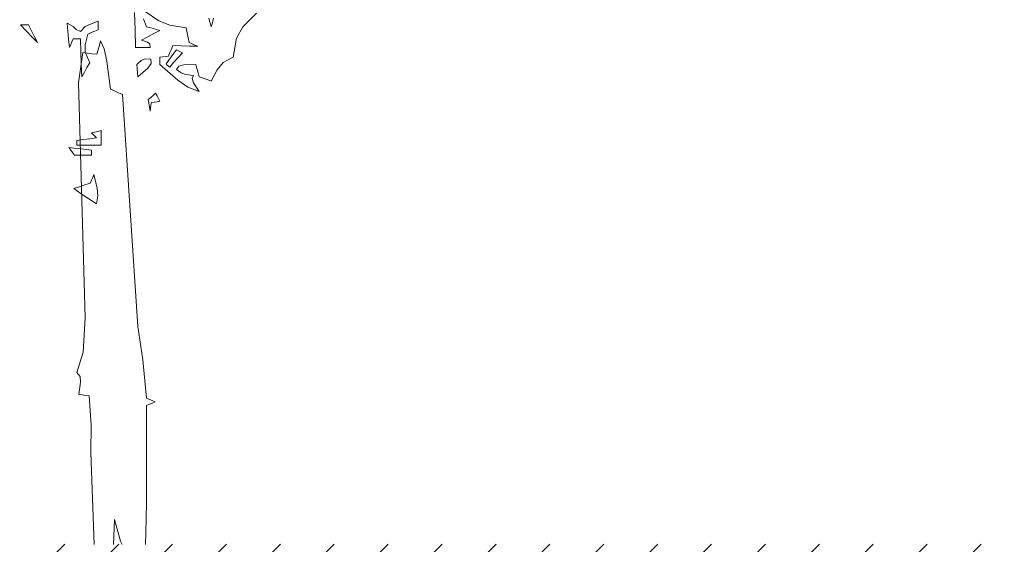
# Model space of a CAD drawing. Units: metres. Extents: x 2830.4 to 2872.4, y -324.6 to -294.9.
# Drawn here: x 2847.1 to 2848.8, y -315.8 to -315 of the extents above; entities that cross this region are included whole.
import ezdxf

# ---------------------------------------------------------------- set-up
doc = ezdxf.new("R2010")
doc.units = ezdxf.units.M
doc.layers.add('14_Sombreados1', color=7, linetype='Continuous', lineweight=0, true_color=0x8c8c8c)
doc.layers.add('VEG 1', color=7, linetype='Continuous', lineweight=5, true_color=0x045d2e)

# ---------------------------------------------------------------- blocks, each defined once
blk = doc.blocks.new('A$C6B3E3BE0')
at = {"layer": 'VEG 1'}
for points in [[(-0.812, 1.2171), (-0.8102, 1.2108), (-0.8084, 1.2045), (-0.8065, 1.1981), (-0.8047, 1.2045), (-0.8029, 1.2108), (-0.8011, 1.2171)], [(-0.6361, 1.2299), (-0.637, 1.1909), (-0.638, 1.1519), (-0.6489, 1.1519), (-0.6597, 1.1519), (-0.6705, 1.1519), (-0.6698, 1.1597), (-0.6649, 1.164), (-0.6515, 1.1682), (-0.6652, 1.1755), (-0.6788, 1.1828), (-0.6923, 1.19), (-0.6824, 1.1927), (-0.6725, 1.1954), (-0.6625, 1.1981), (-0.656, 1.2157)], [(-0.6597, 1.2322), (-0.6897, 1.2114), (-0.7147, 1.2014), (-0.7508, 1.1955), (-0.7531, 1.1846), (-0.7554, 1.1737), (-0.7577, 1.1627), (-0.764, 1.1601), (-0.7704, 1.1574), (-0.7767, 1.1547), (-0.7581, 1.1551), (-0.7395, 1.1556), (-0.721, 1.156), (-0.7178, 1.1484), (-0.7146, 1.1407), (-0.7114, 1.1329), (-0.7051, 1.132), (-0.6987, 1.1311), (-0.6923, 1.1302), (-0.6923, 1.1248), (-0.6923, 1.1193), (-0.6923, 1.1139), (-0.7319, 1.079), (-0.7545, 1.0634), (-0.7794, 1.054), (-0.7672, 1.0735), (-0.764, 1.0827), (-0.7671, 1.0893), (-0.7494, 1.0917), (-0.7396, 1.0952), (-0.729, 1.1029), (-0.7343, 1.1106), (-0.7456, 1.1135), (-0.7726, 1.1139), (-0.7749, 1.1048), (-0.7772, 1.0957), (-0.7794, 1.0866), (-0.7885, 1.0835), (-0.7976, 1.0803), (-0.8065, 1.0772), (-0.82, 1.1018), (-0.8329, 1.1186), (-0.8556, 1.1302), (-0.863, 1.1729), (-0.8769, 1.1977), (-0.9072, 1.2281)], [(-0.6601, 0.0461), (-0.6608, 0.0712), (-0.6622, 0.1392), (-0.6629, 0.2323), (-0.6625, 0.3552), (-0.6689, 0.3579), (-0.6752, 0.3606), (-0.6815, 0.3632), (-0.6752, 0.366), (-0.6689, 0.3687), (-0.6625, 0.3715), (-0.6542, 0.457), (-0.643, 0.5306), (-0.6094, 1.0469), (-0.6004, 1.051), (-0.5913, 1.0551), (-0.5822, 1.0592), (-0.5741, 1.1212), (-0.5685, 1.149), (-0.5604, 1.1666), (-0.5577, 1.1567), (-0.555, 1.1468), (-0.5523, 1.1368), (-0.5419, 1.1381), (-0.5315, 1.1395), (-0.5211, 1.1409), (-0.5112, 1.073), (-0.5258, 0.5499), (-0.5213, 0.4735), (-0.5074, 0.4286), (-0.5148, 0.4194), (-0.5159, 0.4067), (-0.5116, 0.3795), (-0.5193, 0.3786), (-0.527, 0.3777), (-0.5347, 0.3768), (-0.5396, 0.3111), (-0.5385, 0.2502), (-0.5464, 0.0461)], [(-0.5893, 0.0461), (-0.5915, 0.1015), (-0.6046, 0.0532), (-0.6082, 0.0461)]]:
    blk.add_lwpolyline(points, dxfattribs=at)
for points in [[(-0.5183, 1.0866), (-0.5242, 1.0971), (-0.5301, 1.1076), (-0.5361, 1.118), (-0.5262, 1.1413), (-0.5257, 1.1577), (-0.532, 1.1818), (-0.5397, 1.185), (-0.5475, 1.1882), (-0.5551, 1.1914), (-0.5551, 1.1978), (-0.5551, 1.2041), (-0.5551, 1.2104), (-0.5382, 1.2035), (-0.5262, 1.1987), (-0.5157, 1.1873), (-0.5063, 1.1922), (-0.4995, 1.1986), (-0.4857, 1.2063), (-0.4875, 1.1882), (-0.4893, 1.1701), (-0.4912, 1.1519), (-0.4939, 1.1583), (-0.4966, 1.1647), (-0.4992, 1.171), (-0.5047, 1.171), (-0.5102, 1.171), (-0.5157, 1.171), (-0.5166, 1.1429), (-0.5175, 1.1148)], [(-0.4203, 1.1627), (-0.4136, 1.1759), (-0.4069, 1.1891), (-0.4001, 1.2022), (-0.3943, 1.2022), (-0.3884, 1.2022), (-0.3824, 1.2022), (-0.3951, 1.1891), (-0.4077, 1.1759)], [(-0.7141, 1.1084), (-0.7237, 1.1189), (-0.7332, 1.1293), (-0.7427, 1.1397), (-0.7382, 1.142), (-0.7336, 1.1443), (-0.729, 1.1464), (-0.7214, 1.1361), (-0.7138, 1.1257), (-0.706, 1.1152), (-0.7088, 1.1129), (-0.7115, 1.1107)], [(-0.6434, 1.0866), (-0.6653, 1.1062), (-0.6727, 1.1165), (-0.6721, 1.126), (-0.659, 1.1265), (-0.6509, 1.1233), (-0.6407, 1.1139), (-0.6416, 1.1048), (-0.6425, 1.0957)], [(-0.6705, 1.0105), (-0.6715, 1.0168), (-0.6724, 1.0232), (-0.6733, 1.0295), (-0.6797, 1.0304), (-0.686, 1.0313), (-0.6923, 1.0322), (-0.6892, 1.0382), (-0.6861, 1.0441), (-0.6829, 1.0499), (-0.6775, 1.0454), (-0.6721, 1.0409), (-0.6666, 1.0363), (-0.668, 1.0278), (-0.6693, 1.0191)], [(-0.5618, 0.9343), (-0.5618, 0.9452), (-0.5618, 0.9561), (-0.5618, 0.9669), (-0.5546, 0.9652), (-0.5473, 0.9634), (-0.54, 0.9616), (-0.5437, 0.9579), (-0.5473, 0.9543), (-0.551, 0.9506), (-0.5365, 0.9488), (-0.522, 0.947), (-0.5074, 0.9451), (-0.5074, 0.9416), (-0.5074, 0.938), (-0.5074, 0.9343), (-0.5256, 0.9343), (-0.5437, 0.9343)], [(-0.54, 0.9125), (-0.54, 0.9162), (-0.54, 0.9198), (-0.54, 0.9235), (-0.5233, 0.9253), (-0.5065, 0.9272), (-0.4898, 0.929), (-0.4939, 0.9235), (-0.498, 0.918), (-0.502, 0.9125), (-0.5147, 0.9125), (-0.5274, 0.9125)], [(-0.551, 0.8038), (-0.5545, 0.8216), (-0.553, 0.8385), (-0.5455, 0.869), (-0.5428, 0.8627), (-0.54, 0.8564), (-0.5373, 0.8501), (-0.5251, 0.846), (-0.5129, 0.8419), (-0.5006, 0.8378), (-0.5175, 0.8265), (-0.5342, 0.8152)]]:
    blk.add_lwpolyline(points, close=True, dxfattribs=at)

msp = doc.modelspace()

# ---------------------------------------------------------------- hatches: boundary and pattern name
at = {"layer": '14_Sombreados1'}
h = msp.add_hatch(dxfattribs=at)
h.set_pattern_fill('ANSI31', color=256, scale=0.02)
h.set_pattern_definition([(45, (972.62426, -133.22072), (-0.0449012806, 0.0449012806), [])])
h.paths.add_polyline_path([(2838.3703, -319.2561), (2835.8847, -319.2561)])
h.paths.add_polyline_path([(2862.59, -319.8619), (2862.59, -315.8463), (2857.5588, -315.8464), (2857.5588, -315.9464), (2857.5588, -315.9464), (2857.5588, -318.8464), (2850.2589, -318.8464), (2850.259, -315.8464), (2841.1709, -315.8464), (2841.1709, -319.8619)])

# ---------------------------------------------------------------- block references
at = {"layer": 'VEG 1', "color": 2, "xscale": -0.7487707322328924, "yscale": 0.7487707322328924, "zscale": 0.7487707322328924}
msp.add_blockref('A$C6B3E3BE0', (2846.8356, -315.881), dxfattribs=at)

doc.saveas('drawing.dxf')
